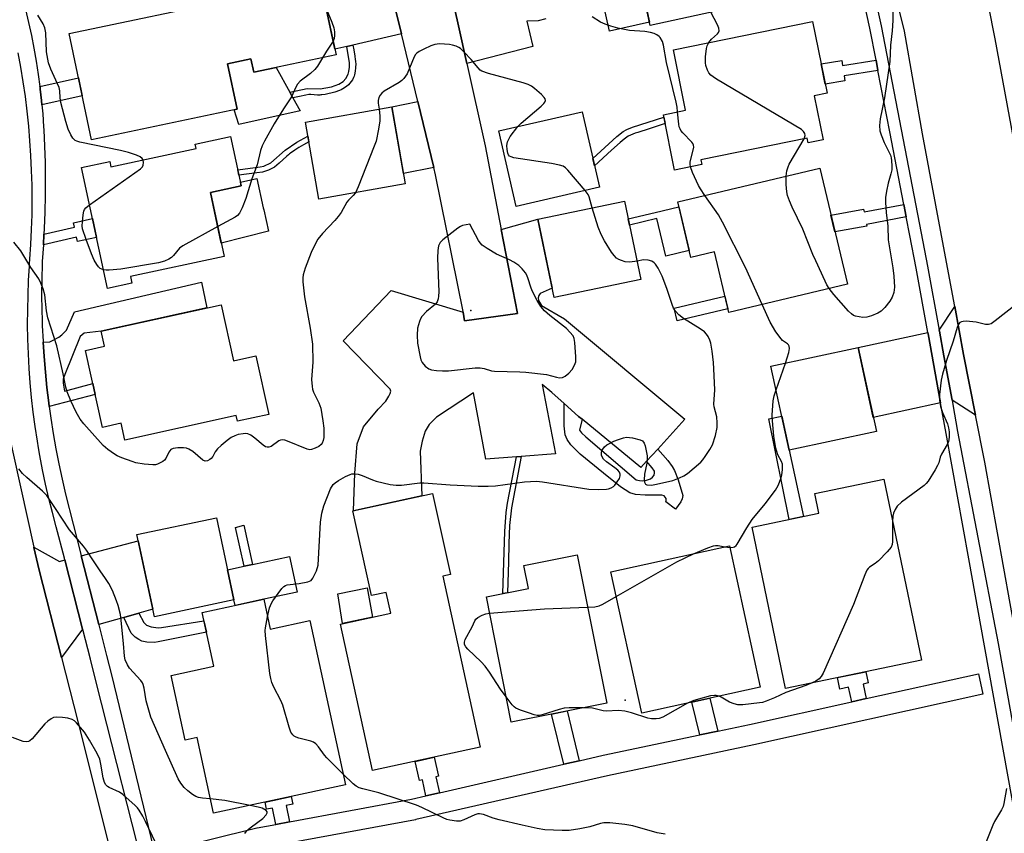
# Model space of a CAD drawing. Units: inches. Extents: x 1231769 to 1237769, y 545454 to 549454.
# Drawn here: x 1234114 to 1234397, y 546195 to 546428 of the extents above; entities that cross this region are included whole.
import ezdxf

# ---------------------------------------------------------------- set-up
doc = ezdxf.new("R2010")
doc.units = ezdxf.units.IN
doc.header["$MEASUREMENT"] = 0
for name, color, linetype in [('BLDG-Footprint', 5, 'Continuous'), ('CULTRL-Pad', 6, 'Continuous'), ('ELEV-Spot Elevation', 7, 'Continuous'), ('TRANS-Driveway', 251, 'Continuous'), ('TRANS-Non Street Sidewalk', 7, 'Continuous'), ('TRANS-Road', 130, 'Continuous'), ('TRANS-Street Sidewalk', 7, 'Continuous'), ('Undefined', 1, 'Continuous')]:
    doc.layers.add(name, color=color, linetype=linetype)

msp = doc.modelspace()

# ---------------------------------------------------------------- linework, layer by layer
at = {"layer": 'BLDG-Footprint'}
for points, elevation in [([(1234330.98, 546434.3), (1234294.92, 546426.42), (1234288.61, 546455.32), (1234324.66, 546463.2)], 469.68), ([(1234204.76, 546418), (1234181.16, 546413.01), (1234180.36, 546416.81), (1234173.66, 546415.39), (1234176.4, 546402.41), (1234134.64, 546393.58), (1234128.19, 546424.08), (1234176.66, 546434.32), (1234176.37, 546435.7), (1234199.97, 546440.69)], 467.28), ([(1234341.94, 546406.23), (1234344.51, 546393.6), (1234340.25, 546392.73), (1234339.97, 546394.1), (1234309.41, 546387.89), (1234309.69, 546386.53), (1234301.91, 546384.95), (1234298.68, 546400.81), (1234305.07, 546402.11), (1234301.55, 546419.44), (1234341.46, 546427.55), (1234345.64, 546406.98)], 469.02), ([(1234224.61, 546380.96), (1234199.83, 546376.63), (1234195.97, 546398.73), (1234220.75, 546403.06)], 464.63), ([(1234280.33, 546380), (1234256.44, 546374.53), (1234251.48, 546396.21), (1234275.37, 546401.68)], 464.23), ([(1234174.52, 546394.61), (1234177.59, 546380.38), (1234168.72, 546378.47), (1234172.66, 546360.17), (1234145.81, 546354.38), (1234146.21, 546352.5), (1234139.19, 546350.99), (1234131.72, 546385.66), (1234139.83, 546387.4), (1234140.17, 546385.83), (1234164.59, 546391.09), (1234164.3, 546392.41)], 466.43), ([(1234343.53, 546385.53), (1234351.48, 546352.27), (1234317.47, 546344.13), (1234313.32, 546361.49), (1234306.61, 546359.88), (1234302.8, 546375.79)], 466.94), ([(1234292.26, 546353.59), (1234267.34, 546348.37), (1234262.64, 546370.82), (1234287.55, 546376.04)], 463.59), ([(1234171.79, 546346.32), (1234175.33, 546330.27), (1234181.74, 546331.68), (1234185.45, 546314.89), (1234176.5, 546312.92), (1234176.13, 546314.59), (1234144.17, 546307.53), (1234143.11, 546312.34), (1234137.73, 546311.15), (1234132.86, 546333.24), (1234138.36, 546334.45), (1234137.41, 546338.73)], 465.4), ([(1234359.79, 546309.97), (1234334.75, 546304.58), (1234329.55, 546328.7), (1234354.59, 546334.09)], 466.95), ([(1234372.72, 546244.38), (1234333.73, 546236.29), (1234324.13, 546282.52), (1234343.27, 546286.5), (1234342.1, 546292.15), (1234361.95, 546296.27)], 502.25), ([(1234235.4, 546268.44), (1234246.11, 546219.45), (1234215.24, 546212.7), (1234206.05, 546254.74), (1234220.46, 546257.89), (1234219.17, 546263.82), (1234214.91, 546262.89), (1234209.6, 546287.19), (1234232.47, 546292.19), (1234237.56, 546268.92)], 498.95), ([(1234175.45, 546261.67), (1234152.65, 546256.83), (1234147.64, 546280.41), (1234170.44, 546285.25)], 463.76), ([(1234326.5, 546236.63), (1234292.48, 546229.19), (1234283.62, 546269.74), (1234317.65, 546277.17)], 499.98), ([(1234282.42, 546232.06), (1234255.02, 546226.62), (1234247.89, 546262.55), (1234259.99, 546264.95), (1234258.68, 546271.53), (1234273.98, 546274.57)], 466.2), ([(1234184.02, 546261.85), (1234185.87, 546253.29), (1234197.25, 546255.76), (1234207.46, 546208.67), (1234169.59, 546200.46), (1234164.87, 546222.21), (1234161.43, 546221.47), (1234157.42, 546240), (1234169.68, 546242.66), (1234166.35, 546258.02)], 463.95)]:
    msp.add_lwpolyline(points, close=True, dxfattribs=dict(at, elevation=elevation))
at = {"layer": 'CULTRL-Pad'}
for points in [[(1234294.72, 546427.34), (1234283.26, 546424.77), (1234280.04, 546438.92), (1234282.33, 546439.36), (1234282.09, 546440.58), (1234281.51, 546443.42), (1234279.53, 546453.21), (1234288.61, 546455.32)], [(1234180.36, 546416.81), (1234181.16, 546413.01), (1234187.57, 546414.37), (1234191.48, 546407.31), (1234192.37, 546405.69), (1234194.45, 546401.94), (1234176.9, 546397.97), (1234175.52, 546402.23), (1234176.4, 546402.41), (1234173.66, 546415.39)], [(1234185.41, 546367.43), (1234171.85, 546363.95), (1234168.72, 546378.47), (1234177.59, 546380.38), (1234177.36, 546381.43), (1234181.99, 546382.52), (1234183.89, 546374.13), (1234184.02, 546373.55)], [(1234303.13, 546374.41), (1234306.12, 546361.9), (1234299.36, 546360.28), (1234296.79, 546371.03), (1234288.99, 546369.17), (1234288.62, 546370.94), (1234296.37, 546372.79)], [(1234317.22, 546345.16), (1234302.68, 546341.69), (1234301.8, 546345.33), (1234316.35, 546348.81)], [(1234184.02, 546261.85), (1234175.79, 546260.07), (1234175.45, 546261.67), (1234173.62, 546270.3), (1234178.37, 546271.31), (1234180.75, 546271.82), (1234191.4, 546274.08), (1234193.57, 546263.88)], [(1234215.27, 546256.76), (1234206.58, 546254.86), (1234205.26, 546263.44), (1234213.7, 546265.1)]]:
    msp.add_lwpolyline(points, close=True, dxfattribs=at)
at = {"layer": 'ELEV-Spot Elevation'}
for p in [(1234243.45, 546344.71, 461.67), (1234287.74, 546232.91, 466.25)]:
    msp.add_point(p, dxfattribs=at)
at = {"layer": 'TRANS-Driveway'}
for points in [[(1234223.5, 546424), (1234209.63, 546420.8), (1234207.9, 546420.4), (1234204.42, 546419.6), (1234200.42, 546438.52), (1234218.93, 546442.79)], [(1234232.8, 546385.7), (1234224.09, 546383.92), (1234220.75, 546403.06), (1234228.21, 546404.59)], [(1234297.05, 546304.93), (1234293.87, 546301.44), (1234292.2, 546299.61), (1234275.37, 546313.46), (1234274.37, 546314.29), (1234270.2, 546318.03), (1234266.68, 546321.18), (1234263.91, 546323.4), (1234267.72, 546303.55), (1234257.89, 546302.79), (1234256.54, 546302.69), (1234247.77, 546302.01), (1234244.24, 546321.02), (1234233.56, 546314.04), (1234231.44, 546312.02), (1234230.38, 546310.08), (1234229.5, 546307.17), (1234228.88, 546304.35), (1234229.38, 546291.51), (1234209.78, 546287.22), (1234210.2, 546298), (1234210.81, 546306.42), (1234212.62, 546311.35), (1234216.81, 546316.34), (1234219.01, 546318.63), (1234219.94, 546320.08), (1234220.29, 546320.83), (1234220.47, 546321.54), (1234220.27, 546322.07), (1234206.78, 546335.99), (1234220.62, 546350.45), (1234241.25, 546344.15), (1234241.66, 546341.7), (1234247.86, 546342.55), (1234256.79, 546343.77), (1234252.15, 546367.86), (1234262.64, 546370.82), (1234266.77, 546351.1), (1234263.31, 546349.57), (1234262.92, 546348.95), (1234262.74, 546348.29), (1234262.87, 546347.5), (1234263.75, 546346.13), (1234270.32, 546342.25), (1234304.82, 546313.47)], [(1234388.28, 546314.68), (1234381.5, 546318.91), (1234379.18, 546331.7), (1234377.9, 546338.76), (1234377.84, 546339.07), (1234382.27, 546345.85), (1234384.84, 546332.09)], [(1234378.24, 546318.2), (1234358.91, 546314.03), (1234354.59, 546334.09), (1234374.58, 546338.37), (1234374.65, 546337.95)], [(1234148.2, 546257.86), (1234143.86, 546256.64), (1234136.67, 546254.62), (1234131.64, 546274.35), (1234148.02, 546278.62), (1234152.19, 546258.99)], [(1234126.94, 546273.12), (1234132.05, 546253.32), (1234125.96, 546245.16), (1234119.55, 546270.16), (1234118.08, 546276.69), (1234118.05, 546276.81), (1234125.39, 546272.72)]]:
    msp.add_lwpolyline(points, close=True, dxfattribs=at)
at = {"layer": 'TRANS-Non Street Sidewalk'}
msp.add_lwpolyline([(1234264.92, 546428.32), (1234262.79, 546427.75), (1234259.47, 546427.69), (1234261.22, 546420.37), (1234242.27, 546415.51), (1234239.87, 546426.33), (1234237.97, 546434.96)], dxfattribs=at)
for points in [[(1234207.9, 546420.4), (1234209.63, 546420.8), (1234209.84, 546419.45), (1234210.13, 546417.58), (1234210.27, 546416.64), (1234210.34, 546416.18), (1234210.39, 546415.89), (1234210.41, 546415.49), (1234210.33, 546414.3), (1234210.22, 546413.32), (1234210.03, 546412.23), (1234209.94, 546411.89), (1234209.8, 546411.49), (1234209.46, 546410.82), (1234208.75, 546409.84), (1234208.32, 546409.37), (1234207.78, 546408.91), (1234206.75, 546408.24), (1234206.21, 546407.97), (1234205.72, 546407.76), (1234204.39, 546407.29), (1234201.69, 546406.65), (1234200.67, 546406.51), (1234200.41, 546406.49), (1234200.09, 546406.46), (1234199.46, 546406.46), (1234197.53, 546406.63), (1234196.94, 546406.61), (1234196.11, 546406.44), (1234194.25, 546406.07), (1234192.37, 546405.69), (1234191.48, 546407.31), (1234196.5, 546408.33), (1234200.2, 546408.24), (1234203.46, 546408.86), (1234205.53, 546409.61), (1234206.77, 546410.36), (1234207.56, 546411.2), (1234208.27, 546412.47), (1234208.4, 546413.18), (1234208.58, 546414.5), (1234208.62, 546415.74)], [(1234360.26, 546413.54), (1234350.56, 546411.99), (1234350.79, 546410.54), (1234345.1, 546409.63), (1234343.92, 546415.41), (1234349.86, 546416.36), (1234350.1, 546414.89), (1234359.71, 546416.43)], [(1234120.37, 546403.63), (1234120.26, 546404.87), (1234119.89, 546408.12), (1234119.83, 546408.64), (1234119.79, 546408.92), (1234130.87, 546411.43), (1234131.96, 546406.26)], [(1234283.76, 546390.61), (1234278.92, 546386.17), (1234278.44, 546388.27), (1234285.29, 546394.53), (1234287.18, 546395.97), (1234288.22, 546396.55), (1234289.87, 546397.22), (1234298.83, 546400.1), (1234299.2, 546398.26), (1234294.61, 546396.78), (1234291.4, 546395.75), (1234290.6, 546395.5), (1234289.91, 546395.26), (1234288.61, 546394.64), (1234287.39, 546393.85), (1234286.24, 546392.88)], [(1234182.04, 546384.13), (1234176.92, 546383.45), (1234176.59, 546385.01), (1234183.04, 546385.87), (1234184.09, 546386.1), (1234186.04, 546387.02), (1234190.18, 546390.63), (1234193.53, 546392.92), (1234196.67, 546394.68), (1234196.96, 546393.02), (1234195.43, 546392.16), (1234194.12, 546391.43), (1234192.95, 546390.67), (1234191.74, 546389.8), (1234191.43, 546389.57), (1234191.11, 546389.34), (1234190.61, 546388.94), (1234188.44, 546386.9), (1234187.07, 546385.79), (1234185.42, 546384.88), (1234183.62, 546384.35)], [(1234368.37, 546371.49), (1234356.93, 546369.35), (1234357.02, 546368.86), (1234347.92, 546367.19), (1234346.77, 546371.97), (1234356.14, 546373.69), (1234356.27, 546372.96), (1234367.67, 546375.09)], [(1234120.79, 546363.55), (1234120.95, 546366.61), (1234129.7, 546368.55), (1234129.41, 546369.86), (1234134.86, 546371.06), (1234136.03, 546365.63), (1234130.62, 546364.43), (1234130.34, 546365.66)], [(1234122.49, 546317.11), (1234122.34, 546318.19), (1234121.81, 546322.6), (1234121.36, 546327.02), (1234120.99, 546331.44), (1234120.72, 546335.63), (1234122.66, 546335.71), (1234123.41, 546336.02), (1234125.26, 546336.99), (1234126.1, 546337.69), (1234127.42, 546339.06), (1234129.71, 546344.3), (1234166.13, 546352.77), (1234167.7, 546345.42), (1234137.41, 546338.73), (1234132.49, 546338.13), (1234131.39, 546337.21), (1234126.96, 546326.27), (1234126.43, 546324.95), (1234126.43, 546323.81), (1234126.87, 546321.58), (1234134.95, 546323.73), (1234135.64, 546320.61)], [(1234275.37, 546313.46), (1234274.61, 546310.36), (1234275.22, 546309.57), (1234276.46, 546308.47), (1234290.91, 546296.15), (1234291.88, 546295.93), (1234292.78, 546295.86), (1234293.84, 546296.01), (1234294.98, 546296.39), (1234295.54, 546296.85), (1234296.06, 546297.49), (1234296.17, 546298.13), (1234296.11, 546298.61), (1234295.49, 546299.5), (1234293.87, 546301.44), (1234297.05, 546304.93), (1234299.92, 546301.66), (1234301.17, 546299.97), (1234301.86, 546298.75), (1234302.96, 546296.15), (1234304.29, 546291.59), (1234304.04, 546290.68), (1234303.69, 546289.75), (1234302.21, 546287.68), (1234299.36, 546289.79), (1234299.53, 546290.04), (1234299.49, 546290.75), (1234298.87, 546291.54), (1234298.26, 546291.72), (1234293.5, 546291.67), (1234290.67, 546291.94), (1234289.04, 546292.33), (1234286.38, 546294.08), (1234281.48, 546297.98), (1234274.83, 546303.49), (1234272.13, 546306.1), (1234271.04, 546307.72), (1234270.51, 546308.99), (1234270.2, 546311.64), (1234270.2, 546318.03), (1234274.37, 546314.29)], [(1234338.88, 546285.58), (1234334.76, 546284.73), (1234328.98, 546313.64), (1234332.64, 546314.37), (1234334.75, 546304.58)], [(1234256.54, 546302.69), (1234257.89, 546302.79), (1234256.04, 546293.14), (1234255.08, 546288.05), (1234254.56, 546282.99), (1234254.37, 546277.81), (1234254.2, 546272.59), (1234253.92, 546263.74), (1234252.6, 546263.48), (1234253.17, 546281.25), (1234253.57, 546286.7), (1234253.99, 546289.4)], [(1234180.75, 546271.82), (1234178.37, 546271.31), (1234175.92, 546282.46), (1234178.27, 546283.12)], [(1234143.86, 546256.64), (1234148.2, 546257.86), (1234149.64, 546255.22), (1234150.39, 546254.42), (1234151.71, 546253.94), (1234153.71, 546253.67), (1234154.71, 546253.72), (1234166.87, 546255.62), (1234167.56, 546252.45), (1234153.69, 546249.62), (1234152.63, 546249.49), (1234150.48, 546249.58), (1234149.07, 546249.88), (1234148.14, 546250.28), (1234147.17, 546250.99), (1234146.02, 546252.13)], [(1234356.91, 546233.39), (1234352.74, 546232.47), (1234351.85, 546236.65), (1234349.29, 546236.11), (1234348.6, 546239.37), (1234356.77, 546241.07), (1234357.46, 546237.84), (1234356.03, 546237.54)], [(1234314.31, 546224.05), (1234309.15, 546222.96), (1234306.88, 546232.34), (1234312.03, 546233.47)], [(1234274.52, 546215.53), (1234270.08, 546214.52), (1234266.61, 546228.92), (1234271.08, 546229.81)], [(1234234.47, 546206.36), (1234230.57, 546205.47), (1234229.54, 546210.06), (1234228.68, 546209.87), (1234227.45, 546215.37), (1234232.89, 546216.56), (1234234.12, 546211.09), (1234233.44, 546210.94)], [(1234191.37, 546198.02), (1234187.46, 546197.3), (1234186.52, 546201.97), (1234184.84, 546201.66), (1234184.46, 546203.69), (1234191.91, 546205.3), (1234192.33, 546203.04), (1234190.43, 546202.69)]]:
    msp.add_lwpolyline(points, close=True, dxfattribs=at)
at = {"layer": 'TRANS-Road'}
for points in [[(1234388.14, 546451.18), (1234393.75, 546422.63), (1234400.22, 546387.88), (1234408.27, 546344.59), (1234415.52, 546305.61), (1234424.08, 546258.39), (1234429.62, 546228.76), (1234435.34, 546195.59), (1234442.71, 546160.34), (1234449.22, 546121.52), (1234452.28, 546105.83), (1234456.91, 546082.04), (1234458.46, 546073.94), (1234463.28, 546048.62)], [(1234439.16, 546044.4), (1234431.68, 546079.52), (1234429.63, 546089.32), (1234423.92, 546116.62), (1234422.93, 546121.88), (1234417.63, 546150.13), (1234412.21, 546183.81), (1234405.26, 546221.54), (1234398.18, 546260.64), (1234390.96, 546301.13), (1234388.28, 546314.68), (1234384.84, 546332.09), (1234382.27, 546345.85), (1234378.78, 546364.67), (1234372.99, 546395.32), (1234367.91, 546424.79), (1234362.81, 546445.46)], [(1234237.97, 546434.96), (1234239.87, 546426.33), (1234242.27, 546415.51), (1234247.52, 546391.89), (1234252.15, 546367.86), (1234256.79, 546343.77), (1234247.86, 546342.55), (1234241.66, 546341.7), (1234241.25, 546344.15), (1234241.2, 546344.41), (1234233.31, 546383.62), (1234232.8, 546385.7), (1234228.21, 546404.59), (1234223.5, 546424), (1234218.93, 546442.79)], [(1234110.44, 546311.44), (1234118.05, 546276.81), (1234118.08, 546276.69), (1234119.55, 546270.16), (1234125.96, 546245.16), (1234131.89, 546221.96), (1234147.03, 546161.45), (1234158.72, 546114.16), (1234171.91, 546062.88)]]:
    msp.add_lwpolyline(points, dxfattribs=at)
at = {"layer": 'TRANS-Street Sidewalk'}
for points in [[(1234357.58, 546442.87), (1234361.21, 546426.35), (1234366.91, 546396.56), (1234372.67, 546366.83), (1234374.51, 546357.42), (1234377.84, 546339.07), (1234377.9, 546338.76), (1234379.18, 546331.7), (1234381.5, 546318.91), (1234381.72, 546317.69), (1234383.12, 546309.96), (1234394.7, 546249.2), (1234397.38, 546234.37), (1234410.75, 546160.28), (1234418.84, 546115.97), (1234418.93, 546115.45), (1234420.17, 546108.66), (1234421.64, 546100.61), (1234422.9, 546094.53), (1234422.99, 546094.1), (1234441.38, 546005.2)], [(1234427.87, 546051.29), (1234419.11, 546093.62), (1234419.03, 546094), (1234417.82, 546099.87), (1234415.3, 546113.65), (1234415.15, 546114.48), (1234410.28, 546141.19), (1234406.92, 546159.58), (1234390.87, 546248.51), (1234386.35, 546273.43), (1234379.84, 546309.36), (1234378.42, 546317.17), (1234378.24, 546318.2), (1234374.65, 546337.95), (1234374.58, 546338.37), (1234371.23, 546356.8), (1234369.4, 546366.19), (1234368.37, 546371.49), (1234367.67, 546375.09), (1234363.63, 546395.93), (1234360.26, 546413.54), (1234359.71, 546416.43), (1234357.94, 546425.68), (1234355.04, 546438.87)], [(1234115.64, 546430.96), (1234116.53, 546427.28), (1234117.35, 546423.58), (1234118.09, 546419.87), (1234118.75, 546416.14), (1234119.33, 546412.39), (1234119.79, 546408.92), (1234119.83, 546408.64), (1234119.89, 546408.12), (1234120.26, 546404.87), (1234120.37, 546403.63), (1234120.6, 546401.1), (1234120.86, 546397.36), (1234120.86, 546397.32), (1234120.91, 546396.51), (1234121.12, 546391.79), (1234121.26, 546387.07), (1234121.32, 546382.35), (1234121.3, 546377.62), (1234121.21, 546372.9), (1234121.03, 546368.19), (1234120.95, 546366.61), (1234120.79, 546363.55), (1234120.79, 546363.48), (1234120.46, 546358.77), (1234120.44, 546358.07), (1234120.33, 546353.63), (1234120.3, 546349.19), (1234120.36, 546344.75), (1234120.44, 546341.9), (1234120.49, 546340.31), (1234120.7, 546335.87), (1234120.72, 546335.63), (1234120.99, 546331.44), (1234121.36, 546327.02), (1234121.81, 546322.6), (1234122.34, 546318.19), (1234122.49, 546317.11), (1234122.94, 546313.79), (1234123.63, 546309.4), (1234124.4, 546305.02), (1234125.24, 546300.66), (1234126.16, 546296.31), (1234127.16, 546291.98), (1234131.53, 546274.78), (1234131.64, 546274.35), (1234136.67, 546254.62), (1234136.7, 546254.48), (1234138.92, 546245.74), (1234140.43, 546239.83), (1234159.99, 546159.07)], [(1234150.67, 546180.14), (1234136.04, 546237.73), (1234134.27, 546244.69), (1234132.09, 546253.18), (1234132.05, 546253.32), (1234126.94, 546273.12), (1234126.81, 546273.64), (1234124.48, 546282.66), (1234123.39, 546286.71), (1234122.37, 546290.78), (1234121.43, 546294.87), (1234120.56, 546298.97), (1234119.78, 546303.1), (1234119.4, 546305.31), (1234119.07, 546307.23), (1234118.44, 546311.38), (1234117.89, 546315.54), (1234117.42, 546319.71), (1234117.04, 546323.88), (1234116.72, 546328.07), (1234116.5, 546332.26), (1234116.34, 546336.45), (1234116.28, 546340.64), (1234116.29, 546344.84), (1234116.38, 546349.03), (1234116.55, 546353.23), (1234116.8, 546357.41), (1234116.84, 546358.12), (1234116.95, 546359.4), (1234117.23, 546363.64), (1234117.42, 546367.88), (1234117.54, 546372.13), (1234117.58, 546376.37), (1234117.56, 546379.23), (1234117.54, 546380.62), (1234117.42, 546384.87), (1234117.22, 546389.11), (1234116.94, 546393.35), (1234116.58, 546397.58), (1234116.14, 546401.81), (1234115.63, 546406.03), (1234115.03, 546410.23), (1234114.35, 546414.43), (1234113.59, 546418.6)]]:
    msp.add_lwpolyline(points, dxfattribs=at)
msp.add_lwpolyline([(1234187.46, 546197.3), (1234191.37, 546198.02), (1234226.42, 546204.52), (1234230.57, 546205.47), (1234234.47, 546206.36), (1234270.08, 546214.52), (1234274.52, 546215.53), (1234281.37, 546217.1), (1234309.15, 546222.96), (1234314.31, 546224.05), (1234323.35, 546225.95), (1234352.74, 546232.47), (1234356.91, 546233.39), (1234389.06, 546240.51), (1234390.36, 546234.65), (1234324.62, 546220.09), (1234282.65, 546211.24), (1234227.7, 546198.66), (1234227.58, 546198.64), (1234183.36, 546190.43), (1234156.12, 546183.65), (1234154.67, 546189.47), (1234181.99, 546196.28), (1234182.17, 546196.32)], close=True, dxfattribs=at)
at = {"layer": 'Undefined'}
for p, q in [((1234331.01, 546321.94, 466), (1234333.69, 546329.59, 466)), ((1234316.31, 546276.88, 466), (1234317.75, 546276.69, 466))]:
    msp.add_line(p, q, dxfattribs=at)
for points, elevation in [([(1234364.56, 546433.75), (1234364.57, 546427.82), (1234364.37, 546424.9), (1234363.85, 546420.75), (1234363.65, 546416.07), (1234362.11, 546405.63), (1234360.92, 546399.68), (1234360.72, 546397.77), (1234360.84, 546396.17), (1234361.14, 546395.07), (1234362.04, 546392.87), (1234363.81, 546389.23), (1234364.06, 546388.42), (1234364.17, 546387.58), (1234364.24, 546386.15), (1234364.19, 546385.02), (1234363.95, 546383.91), (1234363.18, 546381.15), (1234362.71, 546378.86), (1234362.46, 546377.11), (1234362.38, 546375.62), (1234362.59, 546372.8), (1234363.07, 546368.89), (1234363.23, 546364.96), (1234364.51, 546356.92), (1234364.81, 546354.47), (1234364.98, 546351.39), (1234364.82, 546349.81), (1234364.37, 546348.54), (1234363.68, 546347.33), (1234362.2, 546345.52), (1234361.18, 546344.5), (1234360.19, 546343.9), (1234358.37, 546343.18), (1234357.04, 546342.78), (1234355.92, 546342.68), (1234354.83, 546342.81), (1234353.77, 546343.06), (1234353.27, 546343.26), (1234352.63, 546343.67), (1234351.83, 546344.47), (1234347.64, 546349.26), (1234346.29, 546351.02)], 468), ([(1234201.95, 546431.3), (1234203.6, 546427.39), (1234204.15, 546425.75), (1234204.32, 546424.63), (1234204.37, 546423.52), (1234204.25, 546422.71), (1234203.92, 546421.96)], 466), ([(1234149.4, 546387.82), (1234149.18, 546388.26), (1234148.57, 546388.75), (1234147.52, 546389.22), (1234145.26, 546390.02), (1234142.94, 546390.59), (1234131.24, 546392.96), (1234130.41, 546393.22), (1234129.94, 546393.46), (1234129.21, 546394.13), (1234128.65, 546395.09), (1234127.93, 546396.64), (1234127.2, 546398.86), (1234125.77, 546404.31), (1234125.59, 546405.64), (1234125.52, 546407.67), (1234125.31, 546408.64), (1234122.92, 546413.85), (1234122.28, 546415.74), (1234121.69, 546418.82), (1234121.45, 546424.35), (1234121.21, 546425.72), (1234120.7, 546426.88), (1234119.19, 546429.42)], 466), ([(1234302.77, 546401.64), (1234302.61, 546402.97), (1234302.31, 546404.41), (1234299.6, 546415.84), (1234298.74, 546420.76), (1234298.42, 546421.81), (1234297.8, 546422.93), (1234297.44, 546423.3), (1234296.78, 546423.75), (1234296.03, 546424.07), (1234294.97, 546424.37), (1234293.33, 546424.66), (1234289, 546425.01), (1234285.58, 546425.68), (1234283.61, 546426.22), (1234281.96, 546426.78), (1234280.63, 546427.35), (1234278.24, 546428.87)], 466), ([(1234311.74, 546421.51), (1234312.5, 546422.47), (1234314.25, 546424.02), (1234314.54, 546424.44), (1234314.66, 546424.89), (1234314.58, 546425.61), (1234314.23, 546426.62), (1234312.32, 546430.22)], 468), ([(1234203.92, 546421.96), (1234202.02, 546419.08), (1234200.88, 546417.18)], 466), ([(1234256.96, 546397.47), (1234257.87, 546398.37), (1234263.65, 546403.29), (1234264.41, 546404.03), (1234264.7, 546404.42), (1234264.85, 546404.94), (1234264.77, 546405.33), (1234264.5, 546405.75), (1234263.71, 546406.58), (1234261.75, 546408.3), (1234260.85, 546408.99), (1234259.86, 546409.53), (1234258.47, 546409.98), (1234248.54, 546412.65), (1234246.61, 546413.33), (1234246.14, 546413.64), (1234245.51, 546414.23), (1234243.54, 546416.68), (1234241.54, 546418.79), (1234240.49, 546419.77), (1234240.03, 546420.1), (1234239.25, 546420.46), (1234238.14, 546420.8), (1234237.3, 546420.96), (1234234.46, 546421.12), (1234233.08, 546420.97), (1234232.01, 546420.57), (1234229.91, 546419.6), (1234228.63, 546418.95), (1234227.94, 546418.49), (1234227.57, 546418.1), (1234227.16, 546417.38), (1234225.17, 546412.57), (1234224.19, 546411.21), (1234223.61, 546410.61), (1234222.92, 546410.08), (1234218.54, 546407.53), (1234217.89, 546407), (1234217.39, 546406.42), (1234217.02, 546405.76), (1234216.85, 546404.94), (1234216.87, 546404.11), (1234217.1, 546402.42)], 464), ([(1234339.12, 546393.93), (1234339.4, 546394.82), (1234339.3, 546395.43), (1234338.93, 546396.02), (1234338.28, 546396.55), (1234313.95, 546411.04), (1234312.95, 546411.67), (1234312.26, 546412.2), (1234311.75, 546412.84), (1234311.38, 546413.59), (1234310.9, 546414.91), (1234310.75, 546415.74), (1234310.79, 546417.47), (1234311.04, 546419.77), (1234311.27, 546420.59), (1234311.74, 546421.51)], 468), ([(1234200.88, 546417.18), (1234199.45, 546414.79), (1234198.65, 546413.75), (1234197.39, 546412.65), (1234194.47, 546410.41), (1234193.7, 546409.63), (1234193.18, 546408.71), (1234191.97, 546405.95), (1234189.69, 546402.49), (1234187.01, 546398.2), (1234184.23, 546393.24), (1234183.56, 546391.91), (1234183.05, 546390.56), (1234182.15, 546386.49), (1234180.62, 546382.45), (1234178.91, 546376.8), (1234177.81, 546374.11), (1234177.04, 546372.58), (1234176.51, 546371.94), (1234175.81, 546371.44), (1234170.82, 546368.72)], 466), ([(1234217.1, 546402.42), (1234217.36, 546400.41), (1234217.34, 546399.04), (1234216.97, 546396.63), (1234216.23, 546393.2), (1234215.74, 546391.8), (1234211.1, 546380.17), (1234210.33, 546378.46)], 464), ([(1234306.44, 546385.87), (1234306.33, 546386.61), (1234306.4, 546387.35), (1234307.33, 546391.01), (1234307.39, 546391.55), (1234307.35, 546392.06), (1234307.14, 546392.52), (1234306.83, 546392.95), (1234304.26, 546395.63), (1234303.73, 546396.28), (1234303.46, 546396.77), (1234303.26, 546397.3), (1234303.1, 546398.13), (1234302.77, 546401.64)], 466), ([(1234276.25, 546379.06), (1234271.25, 546384.96), (1234270.64, 546385.56), (1234269.94, 546386.03), (1234268.86, 546386.39), (1234266.56, 546386.87), (1234255.8, 546388.49), (1234255.01, 546388.72), (1234254.58, 546388.97), (1234254.28, 546389.34), (1234254.07, 546389.8), (1234253.82, 546390.83), (1234253.77, 546391.96), (1234253.94, 546393.05), (1234254.3, 546393.82), (1234254.77, 546394.55), (1234256.96, 546397.47)], 464), ([(1234333.95, 546383.24), (1234334.15, 546384.76), (1234334.45, 546385.83), (1234334.77, 546386.62), (1234339.12, 546393.93)], 468), ([(1234134.02, 546375), (1234148.64, 546385.28), (1234149.22, 546385.87), (1234149.44, 546386.33), (1234149.52, 546387.08), (1234149.4, 546387.82)], 466), ([(1234310.59, 546377.66), (1234309.29, 546379.59), (1234308.74, 546380.55), (1234307.06, 546384.23), (1234306.44, 546385.87)], 466), ([(1234346.29, 546351.02), (1234345.63, 546352.02), (1234345.09, 546353.05), (1234342.42, 546358.87), (1234341.6, 546360.75), (1234338.73, 546368), (1234335.66, 546374.28), (1234334.89, 546376.1), (1234334.33, 546377.67), (1234334.07, 546378.75), (1234333.95, 546380.77), (1234333.95, 546383.24)], 468), ([(1234210.33, 546378.46), (1234209.71, 546377.64), (1234208.34, 546376.33), (1234207.83, 546375.74), (1234206.27, 546372.8), (1234205.41, 546371.63), (1234204.46, 546370.53), (1234200.86, 546366.76), (1234199.57, 546365.16), (1234198.47, 546363.13), (1234197.62, 546361.27), (1234195.86, 546356.81), (1234195.34, 546354.9), (1234195.25, 546354.08), (1234195.27, 546352.93), (1234195.69, 546348.6), (1234197.34, 546339.64), (1234198.03, 546335), (1234198.13, 546329.81), (1234197.74, 546324.87), (1234197.88, 546322.91), (1234198.03, 546322.09), (1234198.29, 546321.29), (1234199.79, 546318.23), (1234200.39, 546316.66), (1234201.02, 546312.98), (1234201.23, 546310.96), (1234201.22, 546308.27), (1234201.05, 546307.43), (1234200.74, 546306.66), (1234200.45, 546306.22), (1234199.81, 546305.7), (1234198.81, 546305.17), (1234197.76, 546304.79), (1234197.23, 546304.72), (1234196.44, 546304.86), (1234190.88, 546307.18), (1234190.08, 546307.44), (1234189.31, 546307.57), (1234188.82, 546307.49), (1234188.36, 546307.27), (1234186.11, 546305.71), (1234185.44, 546305.46), (1234184.99, 546305.43), (1234184.52, 546305.58), (1234183.85, 546306.03), (1234181.43, 546308.1), (1234180.36, 546308.89), (1234179.41, 546309.28), (1234178.89, 546309.35), (1234178.08, 546309.34), (1234176.72, 546309.11), (1234175.69, 546308.75), (1234174.71, 546308.24), (1234173.55, 546307.41), (1234171.77, 546305.96), (1234170.78, 546305), (1234170.12, 546304.17), (1234169.4, 546302.79), (1234168.95, 546302.19), (1234168.56, 546301.89), (1234167.89, 546301.58), (1234167.21, 546301.49), (1234166.53, 546301.79), (1234163.7, 546304.23), (1234162.56, 546304.92), (1234161.82, 546305.17), (1234161.04, 546305.33), (1234159.36, 546305.33), (1234158, 546305.1), (1234157.35, 546304.77), (1234156.76, 546304.02), (1234155.88, 546302.19), (1234155.52, 546301.76), (1234155.08, 546301.4), (1234154.32, 546300.95), (1234153.52, 546300.59), (1234152.97, 546300.43), (1234152.16, 546300.37), (1234149.67, 546300.58), (1234147.32, 546300.99), (1234146.22, 546301.32), (1234143.26, 546302.43), (1234141.95, 546302.99), (1234141.19, 546303.42), (1234139.26, 546304.81), (1234137.91, 546305.96), (1234132.39, 546312.21), (1234131.38, 546313.48), (1234130.19, 546315.53), (1234128.64, 546318.74), (1234127.6, 546321.38), (1234127.22, 546322.66), (1234126.46, 546326.55), (1234124.62, 546334.56), (1234122.06, 546342.57), (1234121.71, 546344.53), (1234121.21, 546349.2), (1234120.75, 546350.87), (1234120.1, 546352.47), (1234119.46, 546353.74), (1234117.21, 546357.02), (1234114.34, 546361.79), (1234112.34, 546364.27)], 464), ([(1234278.24, 546374.09), (1234277.41, 546377.25), (1234277.07, 546377.96), (1234276.25, 546379.06)], 464), ([(1234327.01, 546346.42), (1234322.26, 546357.04), (1234315.65, 546370.03), (1234314.46, 546372.08), (1234310.59, 546377.66)], 466), ([(1234138.03, 546356.38), (1234137.13, 546356.76), (1234136.57, 546357.24), (1234136.09, 546357.88), (1234135.41, 546359.08), (1234134.61, 546360.92), (1234133.06, 546365), (1234132.05, 546368.08), (1234131.94, 546368.98), (1234131.97, 546370.12), (1234132.17, 546372.11), (1234132.38, 546373.2), (1234132.59, 546373.68), (1234132.93, 546374.11), (1234134.02, 546375)], 466), ([(1234291.15, 546358.86), (1234289.07, 546358.51), (1234287.71, 546358.67), (1234286.65, 546358.97), (1234285.9, 546359.29), (1234285.25, 546359.71), (1234284.53, 546360.42), (1234283.84, 546361.38), (1234281.8, 546364.66), (1234280.81, 546366.45), (1234279.95, 546368.58), (1234278.24, 546374.09)], 464), ([(1234170.82, 546368.72), (1234160.78, 546363.23), (1234159.86, 546362.52), (1234158.16, 546360.46), (1234157.54, 546359.84), (1234156.82, 546359.38), (1234155.5, 546358.78), (1234153.8, 546358.33), (1234143.02, 546356.5), (1234139.64, 546356.24), (1234138.82, 546356.26), (1234138.03, 546356.38)], 466), ([(1234185.12, 546256.77), (1234185.71, 546259.38), (1234186.2, 546260.72), (1234186.65, 546261.44), (1234188.2, 546263.54), (1234189.25, 546264.91), (1234189.82, 546265.51), (1234190.25, 546265.81), (1234190.77, 546265.99), (1234194.23, 546266.33), (1234196.71, 546266.83), (1234197.64, 546267.27), (1234198.15, 546267.89), (1234199.12, 546270), (1234199.64, 546271.66), (1234200.35, 546283.98), (1234200.73, 546286.5), (1234201.26, 546288.69), (1234203.22, 546293.53), (1234203.93, 546294.73), (1234204.55, 546295.28), (1234205.51, 546295.89), (1234207.52, 546297.05), (1234208.79, 546297.68), (1234209.32, 546297.83), (1234209.84, 546297.87), (1234211.16, 546297.71), (1234212.24, 546297.38), (1234215.22, 546296.09), (1234216.32, 546295.7), (1234220.33, 546294.81), (1234222.06, 546294.56), (1234223.52, 546294.62), (1234228.8, 546295.23), (1234229.96, 546295.29), (1234237.53, 546294.65), (1234245.51, 546294.26), (1234248.44, 546294.27), (1234250.48, 546294.41), (1234258.84, 546295.51), (1234262.24, 546295.77), (1234264.02, 546295.57), (1234277.26, 546293.4), (1234280.12, 546293.3), (1234282.39, 546293.39), (1234282.92, 546293.5), (1234283.67, 546293.78), (1234284.34, 546294.19), (1234284.75, 546294.59), (1234285.45, 546295.52), (1234286.05, 546296.5), (1234286.33, 546297.24), (1234286.33, 546297.71), (1234286.06, 546298.34), (1234285.58, 546298.9), (1234284.76, 546299.56), (1234282.36, 546301.25), (1234281.52, 546302.02), (1234281.1, 546302.7), (1234280.93, 546303.2), (1234280.9, 546303.97), (1234281.02, 546304.46), (1234281.29, 546304.92), (1234281.84, 546305.54), (1234282.48, 546306.1), (1234283.19, 546306.56), (1234284.45, 546307.16), (1234285.84, 546307.69), (1234287.24, 546308.15), (1234288.09, 546308.3), (1234288.93, 546308.26), (1234289.78, 546308.11), (1234292.01, 546307.58), (1234292.72, 546307.25), (1234293.19, 546306.66), (1234293.46, 546305.87), (1234293.76, 546304.43), (1234294.01, 546302.95), (1234294.06, 546302.07), (1234293.93, 546300.91), (1234293.25, 546297.7), (1234293.17, 546296.12), (1234293.28, 546295.4), (1234293.43, 546295.01), (1234293.56, 546294.86), (1234293.94, 546294.68), (1234295.27, 546294.62), (1234296.73, 546294.82), (1234301.37, 546295.96), (1234303.28, 546296.68), (1234304.59, 546297.29), (1234305.58, 546297.9), (1234309.43, 546301.19), (1234310.03, 546301.84), (1234310.72, 546302.81), (1234312.02, 546304.82), (1234312.74, 546306.12), (1234313.61, 546308.85), (1234314.11, 546311.08), (1234314.14, 546312.5), (1234313.99, 546314.19), (1234313.28, 546317.02), (1234313.17, 546317.8), (1234313.42, 546321.93), (1234313.19, 546327.92), (1234313.08, 546329.71), (1234312.73, 546332.98), (1234312.34, 546335.32), (1234312.03, 546336.14), (1234311.5, 546337.18), (1234311.04, 546337.92), (1234310.47, 546338.57), (1234309.27, 546339.42), (1234304.42, 546342.38), (1234303.08, 546343.43), (1234302.16, 546344.45), (1234301.62, 546345.36), (1234301.18, 546346.37), (1234299.66, 546350.99), (1234298.33, 546354.54), (1234297.21, 546356.84), (1234296.44, 546357.98), (1234296.05, 546358.35), (1234295.38, 546358.79), (1234294.36, 546359.09), (1234292.99, 546359.16), (1234291.15, 546358.86)], 464), ([(1234333.69, 546329.59), (1234334.72, 546332.65), (1234334.87, 546333.73), (1234334.79, 546334.47), (1234334.6, 546334.85), (1234334.33, 546335.13), (1234332.91, 546336.1), (1234332.46, 546336.52), (1234330.95, 546338.6), (1234329.36, 546341.31), (1234327.01, 546346.42)], 466), ([(1234400.01, 546346.53), (1234393.93, 546341.66), (1234392.7, 546340.88), (1234391.93, 546340.65), (1234391.14, 546340.62), (1234388.4, 546341.37), (1234385.52, 546341.59), (1234384.69, 546341.56), (1234384.19, 546341.45), (1234383.79, 546341.21), (1234383.48, 546340.84), (1234383.03, 546339.84), (1234381.86, 546335.83), (1234379.94, 546330.32), (1234378.74, 546326.38), (1234378.38, 546324.66), (1234377.87, 546320.58), (1234377.87, 546318.83), (1234378.16, 546317.11), (1234378.74, 546315.45), (1234380.17, 546312.19), (1234380.5, 546311.05), (1234380.64, 546309.9), (1234380.69, 546308.45), (1234380.62, 546307.6), (1234380.48, 546307.06), (1234380.1, 546306.27), (1234378.46, 546303.44), (1234378.14, 546302.63), (1234377.69, 546300.98), (1234377.36, 546300.19), (1234376.66, 546298.94), (1234374.65, 546295.76), (1234374.11, 546295.09), (1234373.47, 546294.49), (1234367.05, 546289.7), (1234365.79, 546288.57), (1234365.17, 546287.61), (1234364.72, 546286.57), (1234364.55, 546285.73), (1234364.47, 546284.14)], 466), ([(1234317.75, 546276.69), (1234318.68, 546276.76), (1234319.13, 546276.93), (1234319.53, 546277.24), (1234319.86, 546277.66), (1234322.64, 546282.38), (1234324.17, 546284.72), (1234327.88, 546289.21), (1234330.88, 546293.16), (1234331.61, 546294.44), (1234332.53, 546296.65), (1234332.72, 546297.5), (1234332.87, 546298.93), (1234332.84, 546300.62), (1234332.57, 546301.37), (1234331.53, 546303.27), (1234330.94, 546305.16), (1234330.4, 546308.66), (1234329.97, 546313), (1234329.94, 546314.67), (1234330.23, 546318.76), (1234330.47, 546320.21), (1234331.01, 546321.94)], 466), ([(1234168.68, 546204.62), (1234166.42, 546204.83), (1234165.3, 546205.02), (1234164.54, 546205.3), (1234163.61, 546205.83), (1234162.23, 546206.88), (1234161.23, 546207.87), (1234160.22, 546209.13), (1234159.51, 546210.4), (1234155.82, 546218.5), (1234151.65, 546228.06), (1234150.25, 546232.72), (1234149.75, 546236.35), (1234149.46, 546237.41), (1234149.23, 546237.88), (1234148.71, 546238.58), (1234145.49, 546242.07), (1234144.91, 546243.01), (1234144.25, 546244.5), (1234144.02, 546245.56), (1234143.8, 546249.21), (1234143.13, 546255.81), (1234142.88, 546257.53), (1234142.26, 546260.06), (1234141.81, 546261.42), (1234140.64, 546264.32), (1234139.56, 546266.35), (1234138.66, 546267.83), (1234137.08, 546270.03), (1234135.22, 546272.91), (1234133.14, 546275.93), (1234132.27, 546277.07), (1234128.3, 546281.77), (1234124.31, 546287.91), (1234121.76, 546291.6), (1234120.53, 546292.88), (1234116, 546296.74), (1234114.83, 546297.9), (1234113.79, 546299.26)], 462), ([(1234364.47, 546284.14), (1234364.4, 546278.44), (1234364.3, 546277.59), (1234364.03, 546276.82), (1234362.93, 546275.46), (1234360.39, 546272.9), (1234359.48, 546272.15), (1234357.81, 546271.03), (1234357.41, 546270.65), (1234357.09, 546270.2), (1234356.5, 546268.89), (1234353.24, 546260.39), (1234344.53, 546240.69), (1234343.94, 546239.68), (1234343.35, 546239.06), (1234342.42, 546238.4), (1234341.35, 546237.87)], 466), ([(1234307.36, 546274.92), (1234311.45, 546276.63), (1234313.09, 546277.21), (1234313.63, 546277.3), (1234314.44, 546277.31), (1234316.31, 546276.88)], 466), ([(1234285.17, 546262.66), (1234302.59, 546272.61), (1234307.36, 546274.92)], 466), ([(1234276.96, 546259.58), (1234279.04, 546259.68), (1234280.22, 546259.94), (1234281.28, 546260.43), (1234285.17, 546262.66)], 466), ([(1234248.83, 546257.82), (1234264.61, 546259.14), (1234276.96, 546259.58)], 466), ([(1234206.8, 546211.69), (1234202.1, 546216.4), (1234201.5, 546217.11), (1234199.77, 546219.54), (1234198.97, 546220.37), (1234198.27, 546220.84), (1234197.49, 546221.18), (1234194.09, 546222.04), (1234193.28, 546222.32), (1234192.78, 546222.59), (1234192.36, 546222.93), (1234191.82, 546223.77), (1234191.34, 546225.16), (1234189.47, 546231.48), (1234188.88, 546232.81), (1234186.91, 546236.68), (1234186.35, 546238.02), (1234186.01, 546239.13), (1234185.78, 546240.56), (1234184.49, 546251.48), (1234184.45, 546252.86), (1234184.51, 546253.69), (1234185.12, 546256.77)], 464), ([(1234253.58, 546233.85), (1234251.99, 546236.03), (1234248.76, 546240.97), (1234247.58, 546242.65), (1234246.41, 546243.89), (1234242.54, 546247.52), (1234241.98, 546248.17), (1234241.64, 546248.86), (1234241.59, 546249.56), (1234241.8, 546250.33), (1234243.86, 546253.94), (1234244.57, 546255.62), (1234244.85, 546256.11), (1234245.45, 546256.62), (1234246.69, 546257.26), (1234247.77, 546257.64), (1234248.83, 546257.82)], 466), ([(1234341.35, 546237.87), (1234339.55, 546237.12), (1234333.81, 546235.08), (1234330.59, 546233.59), (1234328.22, 546232.62), (1234327.15, 546232.28), (1234326.28, 546232.11), (1234321.52, 546231.6), (1234320.05, 546231.59), (1234318.99, 546231.86), (1234317.7, 546232.37), (1234316.71, 546232.87), (1234315.24, 546233.8), (1234314.66, 546234.04)], 466), ([(1234275.62, 546230.71), (1234271.64, 546230.74), (1234270.19, 546230.64), (1234268.75, 546230.27), (1234263.92, 546228.67), (1234263.06, 546228.5), (1234262.5, 546228.5), (1234261.65, 546228.69), (1234260.24, 546229.15), (1234257.71, 546230.06), (1234256.37, 546230.66), (1234255.92, 546230.99), (1234255.32, 546231.6), (1234253.58, 546233.85)], 466), ([(1234314.66, 546234.04), (1234313.87, 546234.25), (1234313.31, 546234.3), (1234312.19, 546234.16), (1234307.44, 546232.82), (1234305.62, 546232.07)], 466), ([(1234305.62, 546232.07), (1234298.53, 546228.08), (1234297.45, 546227.66), (1234296.64, 546227.54), (1234295.27, 546227.59), (1234294.18, 546227.78), (1234289.54, 546229.31), (1234287.61, 546229.79), (1234285.84, 546229.91), (1234282.3, 546229.79), (1234281.44, 546229.9), (1234278.38, 546230.6), (1234275.62, 546230.71)], 466), ([(1234153.09, 546191.91), (1234150.14, 546198.12), (1234149.34, 546199.65), (1234148.29, 546201.39), (1234147.76, 546202.08), (1234147.14, 546202.71), (1234143.59, 546205.86), (1234142.6, 546206.5), (1234139.64, 546207.86), (1234139.16, 546208.17), (1234138.72, 546208.6), (1234138.35, 546209.29), (1234137.95, 546210.6), (1234137.3, 546214.6), (1234136.96, 546215.99), (1234136.2, 546217.59), (1234134.01, 546221.49), (1234132.61, 546223.73), (1234130.33, 546226.42), (1234129.7, 546226.95), (1234129.04, 546227.34), (1234127.77, 546227.76), (1234126.31, 546227.93), (1234124.56, 546228.02), (1234123.73, 546227.9), (1234122.99, 546227.55), (1234122.07, 546226.88), (1234121.22, 546226.09), (1234117.6, 546221.78), (1234116.95, 546221.26), (1234116.52, 546221.07), (1234115.83, 546220.95), (1234115.03, 546221.04), (1234111.95, 546222.19)], 460), ([(1234299.22, 546194.49), (1234296.93, 546194.89), (1234289.94, 546196.86), (1234287.67, 546197.29), (1234283.32, 546197.73), (1234281.63, 546197.73), (1234280.63, 546197.53), (1234277.58, 546196.63), (1234274.72, 546196.02), (1234271.62, 546195.58), (1234269.62, 546195.5), (1234264.72, 546195.76), (1234262.44, 546196.1), (1234258.2, 546197.02), (1234251.58, 546198.6), (1234249.86, 546199.08), (1234247.04, 546200.08), (1234245.91, 546200.31), (1234245.43, 546200.29), (1234244.63, 546200.07), (1234241.46, 546198.59), (1234240.38, 546198.24), (1234239.3, 546198.22), (1234237.38, 546198.5), (1234236.57, 546198.73), (1234235.5, 546199.18), (1234229.42, 546202.11), (1234227.82, 546202.8), (1234217.08, 546206.31), (1234212.48, 546207.45), (1234211.42, 546207.79), (1234210.52, 546208.28), (1234209.67, 546208.91), (1234206.8, 546211.69)], 464), ([(1234397.13, 546207.6), (1234396.41, 546203.29), (1234396.18, 546202.45), (1234395.73, 546201.45), (1234393.73, 546198.08), (1234393.22, 546197.04), (1234391.15, 546191.81)], 464), ([(1234180.12, 546202.74), (1234172.89, 546204.15), (1234168.68, 546204.62)], 462), ([(1234178.6, 546194.64), (1234179.04, 546195.31), (1234179.61, 546195.91), (1234180.48, 546196.62), (1234183.75, 546198.98), (1234184.7, 546199.99), (1234185.01, 546200.58), (1234184.96, 546200.93), (1234184.69, 546201.24), (1234183.57, 546201.91), (1234182.46, 546202.27), (1234180.12, 546202.74)], 462)]:
    msp.add_lwpolyline(points, dxfattribs=dict(at, elevation=elevation))
at = {"layer": 'Undefined', "elevation": 462}
msp.add_lwpolyline([(1234243.18, 546369.47), (1234241.09, 546369.02), (1234240.46, 546368.76), (1234239.73, 546368.3), (1234235.36, 546364.97), (1234234.66, 546364.14), (1234234.2, 546363.2), (1234233.96, 546361.87), (1234233.89, 546359.64), (1234234.22, 546349.98), (1234234.21, 546348.82), (1234234.1, 546347.98), (1234233.79, 546347.19), (1234233.31, 546346.51), (1234230.7, 546344.41), (1234229.39, 546342.99), (1234228.98, 546342.28), (1234228.67, 546341.49), (1234228.14, 546339.58), (1234228.03, 546337.6), (1234228.14, 546335.32), (1234228.91, 546331.36), (1234229.12, 546330.54), (1234229.44, 546329.77), (1234230.31, 546328.75), (1234231.4, 546327.95), (1234232.16, 546327.66), (1234233.57, 546327.45), (1234235.28, 546327.35), (1234236.99, 546327.39), (1234244.66, 546328.2), (1234246.12, 546328.27), (1234247.27, 546328.08), (1234249.39, 546327.4), (1234250.22, 546327.25), (1234257.49, 546327.12), (1234259.25, 546327.01), (1234265.17, 546326.27), (1234268.06, 546325.53), (1234268.91, 546325.39), (1234269.74, 546325.48), (1234270.5, 546325.83), (1234271.57, 546326.71), (1234272.51, 546327.75), (1234273.19, 546328.95), (1234273.54, 546329.97), (1234273.6, 546331.41), (1234273.31, 546335.51), (1234273.11, 546336.63), (1234272.76, 546337.38), (1234271.87, 546338.49), (1234270.86, 546339.53), (1234266.06, 546343.26), (1234264.58, 546344.6), (1234263.5, 546345.84), (1234262.45, 546347.53), (1234261, 546350.32), (1234260.62, 546351.37), (1234259.93, 546353.79), (1234259.53, 546354.81), (1234259.09, 546355.52), (1234258.19, 546356.61), (1234257.17, 546357.6), (1234255.76, 546358.55), (1234254.49, 546359.22), (1234250.8, 546360.83), (1234248.08, 546362.43), (1234246.7, 546363.4), (1234246.14, 546364.04), (1234245.68, 546364.78)], close=True, dxfattribs=at)

doc.saveas('drawing.dxf')
